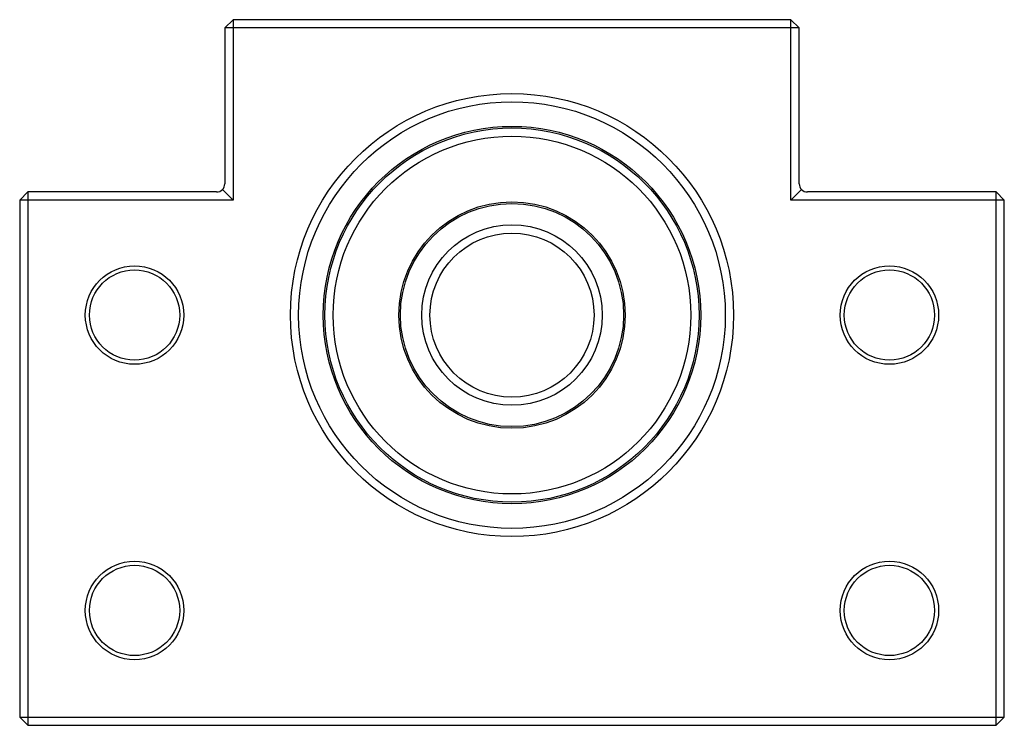
# Paper-space layout '_Спереди' of a CAD drawing. Units: millimetres. Extents: x -30 to 30, y -21.5 to 21.5.
import ezdxf

# ---------------------------------------------------------------- set-up
doc = ezdxf.new("R2010")
doc.units = ezdxf.units.MM

psp = doc.layouts.new('_Спереди')

# ---------------------------------------------------------------- linework, layer by layer
at = {"color": 7, "linetype": 'Continuous', "lineweight": 25}
for p, q in [((-17, 21.5), (-17.5, 21)), ((17.5, 21), (-17.5, 21)), ((-17.5, 21), (-17.5, 11.5)), ((-17, 21.5), (-17, 10.5)), ((17, 21.5), (-17, 21.5)), ((17, 10.5), (17, 21.5)), ((17.5, 21), (17, 21.5)), ((17.5, 11.5), (17.5, 21)), ((-29.5, 11), (-30, 10.5)), ((-29.5, 11), (-29.5, -21.5)), ((-18, 11), (-29.5, 11)), ((-17, 10.5), (-17.646, 11.146)), ((17, 10.5), (17.646, 11.146)), ((29.5, 11), (18, 11)), ((29.5, -21.5), (29.5, 11)), ((30, 10.5), (29.5, 11)), ((-17, 10.5), (-30, 10.5)), ((-30, 10.5), (-30, -21)), ((30, 10.5), (17, 10.5)), ((30, -21), (30, 10.5)), ((-30, -21), (30, -21)), ((-30, -21), (-29.5, -21.5)), ((29.5, -21.5), (30, -21)), ((-29.5, -21.5), (29.5, -21.5))]:
    psp.add_line(p, q, dxfattribs=at)
for centre, radius in [((0, 3.5), 13.5), ((0, 3.5), 13), ((0, 3.5), 11.5), ((0, 3.5), 11.4), ((0, 3.5), 10.9), ((0, 3.5), 6.9), ((0, 3.5), 6.8), ((0, 3.5), 5.5), ((0, 3.5), 5), ((-23, 3.5), 3), ((-23, 3.5), 2.75), ((23, 3.5), 3), ((23, 3.5), 2.75), ((-23, -14.5), 3), ((-23, -14.5), 2.75), ((23, -14.5), 3), ((23, -14.5), 2.75)]:
    psp.add_circle(centre, radius, dxfattribs=at)
for centre, start, end in [((-18, 11.5), 270, 0), ((18, 11.5), 180, 270)]:
    psp.add_arc(centre, 0.5, start, end, dxfattribs=at)

doc.saveas('drawing.dxf')
